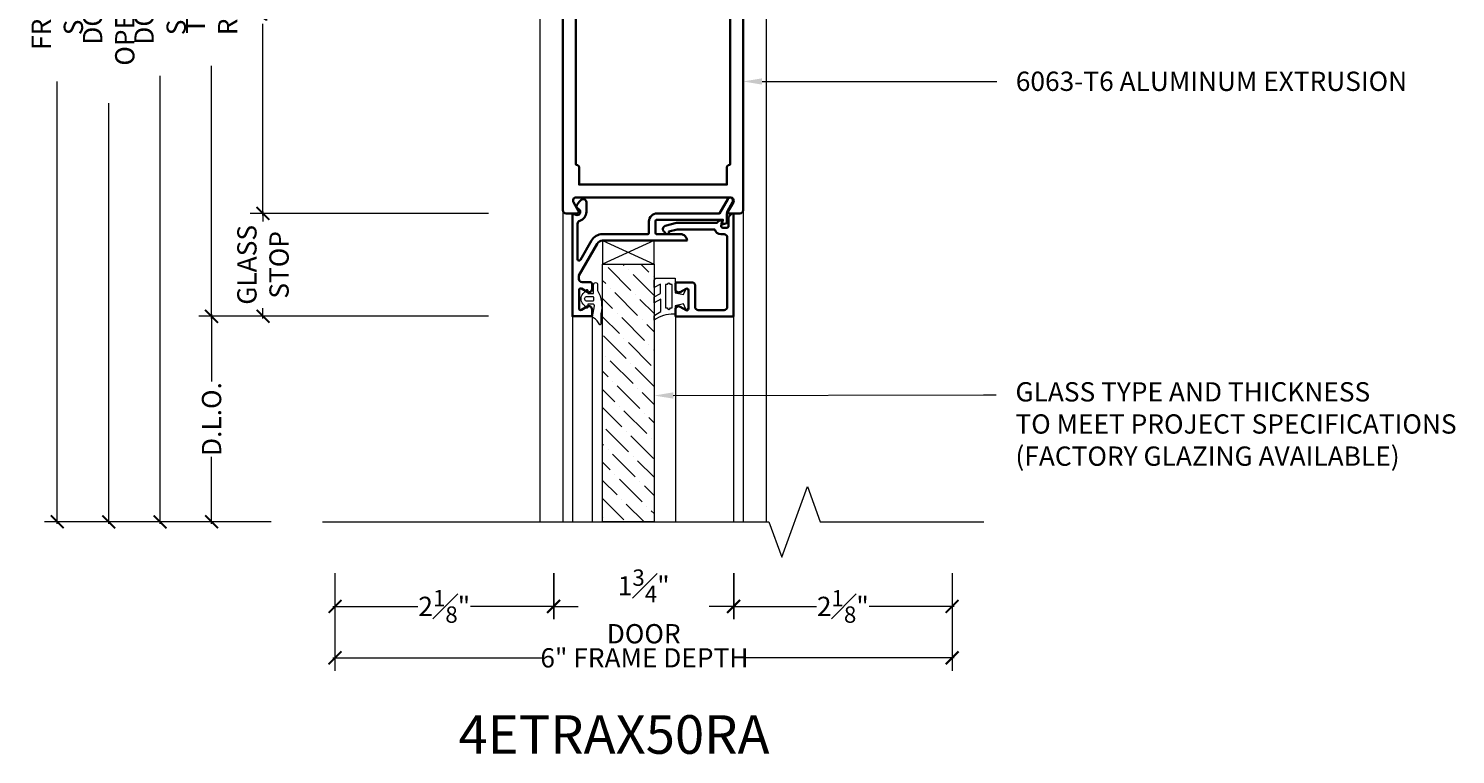
# Model space of a CAD drawing. Units: inches. Extents: x -240 to 1166, y -110 to 174.
# Drawn here: x 809 to 823, y 105 to 112 of the extents above; entities that cross this region are included whole.
import ezdxf
from ezdxf import colors
from ezdxf.entities.mleader import LeaderData, LeaderLine
from ezdxf.math import Vec2, Vec3

# ---------------------------------------------------------------- set-up
doc = ezdxf.new("R2010")
doc.units = ezdxf.units.IN
doc.header["$MEASUREMENT"] = 0
doc.layers.get('Defpoints').update_dxf_attribs({"color": 181, "lineweight": 5})
for name, color, linetype, lineweight in [('001 DAW-DIMENSION', 7, 'Continuous', 13), ('006 DAW-SECTION DETAILS', 3, 'Continuous', 35), ('007 DAW-MATERIAL BEYOND', 9, 'Continuous', 0), ('008 DAW-HARDWARE', 151, 'Continuous', 13), ('009 DAW-GLASS', 4, 'Continuous', 20)]:
    doc.layers.add(name, color=color, linetype=linetype, lineweight=lineweight)
doc.styles.add('DAW-SMALL', font='arial.ttf', dxfattribs={"width": 0.85, "height": 0.09375})
doc.dimstyles.new('NOTES-DIMENSION$0', dxfattribs={"dimtxt": 0.09375, "dimasz": 0.0625, "dimexe": 0.0625, "dimexo": 0.25, "dimgap": 0.03125, "dimtad": 0, "dimdec": 6, "dimzin": 12, "dimdsep": 46, "dimlunit": 5, "dimtxsty": 'DAW-SMALL', "dimblk": 'ARCHTICK', "dimcen": 0, "dimdle": 0.01, "dimclrd": 256, "dimclre": 256, "dimclrt": 256, "dimadec": 0, "dimazin": 2, "dimtfac": 0.85, "dimtdec": 6, "dimtofl": 0, "dimtmove": 0, "dimatfit": 1, "dimfxl": 1, "dimfrac": 1, "dimtolj": 1, "dimtzin": 0, "dimlwd": -1, "dimlwe": -1, "dimarcsym": 0})

# ---------------------------------------------------------------- blocks, each defined once
blk = doc.blocks.new('_ArchTick')
at = {"color": 0, "linetype": 'ByBlock', "const_width": 0.15}
blk.add_lwpolyline([(-0.5, -0.5), (0.5, 0.5)], dxfattribs=at)
blk = doc.blocks.new('*D387')
at = {"layer": '001 DAW-DIMENSION', "linetype": 'Continuous', "transparency": 16777216}
for p, q in [((811.903, 120), (809.396, 120)), ((809.521, 120.02), (809.521, 112.588)), ((809.521, 106.857), (809.521, 111.158)), ((811.599, 106.877), (809.396, 106.877))]:
    blk.add_line(p, q, dxfattribs=at)
at = {"layer": 'Defpoints', "color": 0, "transparency": 16777216}
for p in [(812.403, 120), (809.521, 106.877), (812.099, 106.877)]:
    blk.add_point(p, dxfattribs=at)
at = {"layer": '001 DAW-DIMENSION', "transparency": 16777216, "xscale": 0.125, "yscale": 0.125, "zscale": 0.125}
for p, rotation in [((809.521, 120), 90), ((809.521, 106.877), 270)]:
    blk.add_blockref('_ArchTick', p, dxfattribs=dict(at, rotation=rotation))
at = {"layer": '001 DAW-DIMENSION', "transparency": 16777216, "insert": (809.521, 111.873), "char_height": 0.1875, "attachment_point": 5, "rotation": 90, "style": 'DAW-SMALL'}
blk.add_mtext('\\A1;FRAME SIZE', dxfattribs=at)
blk = doc.blocks.new('*D389')
at = {"layer": '001 DAW-DIMENSION', "linetype": 'Continuous', "transparency": 16777216}
for p, q in [((811.903, 114), (809.896, 114)), ((810.021, 114.02), (810.021, 112.798)), ((810.021, 106.857), (810.021, 110.948)), ((811.599, 106.877), (809.896, 106.877))]:
    blk.add_line(p, q, dxfattribs=at)
at = {"layer": 'Defpoints', "color": 0, "transparency": 16777216}
for p in [(812.403, 114), (810.021, 106.877), (812.099, 106.877)]:
    blk.add_point(p, dxfattribs=at)
at = {"layer": '001 DAW-DIMENSION', "transparency": 16777216, "xscale": 0.125, "yscale": 0.125, "zscale": 0.125}
for p, rotation in [((810.021, 114), 90), ((810.021, 106.877), 270)]:
    blk.add_blockref('_ArchTick', p, dxfattribs=dict(at, rotation=rotation))
at = {"layer": '001 DAW-DIMENSION', "transparency": 16777216, "insert": (810.021, 111.873), "char_height": 0.1875, "attachment_point": 5, "rotation": 90, "style": 'DAW-SMALL'}
blk.add_mtext('\\A1;DOOR OPENING', dxfattribs=at)
blk = doc.blocks.new('*D391')
at = {"layer": '001 DAW-DIMENSION', "linetype": 'Continuous', "transparency": 16777216}
for p, q in [((810.521, 113.895), (810.521, 112.533)), ((811.599, 113.875), (810.396, 113.875)), ((810.521, 106.857), (810.521, 111.213)), ((811.599, 106.877), (810.396, 106.877))]:
    blk.add_line(p, q, dxfattribs=at)
at = {"layer": 'Defpoints', "color": 0, "transparency": 16777216}
for p in [(812.099, 113.875), (810.521, 106.877), (812.099, 106.877)]:
    blk.add_point(p, dxfattribs=at)
at = {"layer": '001 DAW-DIMENSION', "transparency": 16777216, "xscale": 0.125, "yscale": 0.125, "zscale": 0.125}
for p, rotation in [((810.521, 113.875), 90), ((810.521, 106.877), 270)]:
    blk.add_blockref('_ArchTick', p, dxfattribs=dict(at, rotation=rotation))
at = {"layer": '001 DAW-DIMENSION', "transparency": 16777216, "insert": (810.521, 111.873), "char_height": 0.1875, "attachment_point": 5, "rotation": 90, "style": 'DAW-SMALL'}
blk.add_mtext('\\A1;DOOR SIZE', dxfattribs=at)
blk = doc.blocks.new('*D392')
at = {"layer": '001 DAW-DIMENSION', "linetype": 'Continuous', "transparency": 16777216}
for p, q in [((811.021, 113.895), (811.021, 112.436)), ((811.599, 113.875), (810.896, 113.875)), ((811.021, 108.855), (811.021, 111.31)), ((813.714, 108.875), (810.896, 108.875))]:
    blk.add_line(p, q, dxfattribs=at)
at = {"layer": 'Defpoints', "color": 0, "transparency": 16777216}
for p in [(812.099, 113.875), (811.021, 108.875), (814.214, 108.875)]:
    blk.add_point(p, dxfattribs=at)
at = {"layer": '001 DAW-DIMENSION', "transparency": 16777216, "xscale": 0.125, "yscale": 0.125, "zscale": 0.125}
for p, rotation in [((811.021, 113.875), 90), ((811.021, 108.875), 270)]:
    blk.add_blockref('_ArchTick', p, dxfattribs=dict(at, rotation=rotation))
at = {"layer": '001 DAW-DIMENSION', "transparency": 16777216, "insert": (811.021, 111.873), "char_height": 0.1875, "attachment_point": 5, "rotation": 90, "style": 'DAW-SMALL'}
blk.add_mtext('\\A1;TOP RAIL', dxfattribs=at)
blk = doc.blocks.new('*D393')
at = {"layer": '001 DAW-DIMENSION', "linetype": 'Continuous', "transparency": 16777216}
for p, q in [((811.599, 108.875), (810.896, 108.875)), ((811.021, 108.895), (811.021, 108.242)), ((811.021, 106.857), (811.021, 107.51)), ((811.599, 106.877), (810.896, 106.877))]:
    blk.add_line(p, q, dxfattribs=at)
at = {"layer": 'Defpoints', "color": 0, "transparency": 16777216}
for p in [(812.099, 108.875), (811.021, 106.877), (812.099, 106.877)]:
    blk.add_point(p, dxfattribs=at)
at = {"layer": '001 DAW-DIMENSION', "transparency": 16777216, "xscale": 0.125, "yscale": 0.125, "zscale": 0.125}
for p, rotation in [((811.021, 108.875), 90), ((811.021, 106.877), 270)]:
    blk.add_blockref('_ArchTick', p, dxfattribs=dict(at, rotation=rotation))
at = {"layer": '001 DAW-DIMENSION', "transparency": 16777216, "insert": (811.021, 107.876), "char_height": 0.1875, "attachment_point": 5, "rotation": 90, "style": 'DAW-SMALL'}
blk.add_mtext('\\A1;D.L.O.', dxfattribs=at)
blk = doc.blocks.new('*U424')
at = {"layer": '006 DAW-SECTION DETAILS'}
for points in [[(0.781, 0, 0.4129032), (0.75, -0.031), (0.75, -1.562), (-0.75, -1.562), (-0.75, -0.031, 0.4129032), (-0.781, 0), (-0.844, 0, 0.4129032), (-0.875, -0.031), (-0.875, -3.969, 0.4142136), (-0.844, -4), (-0.736, -4, 0.5737348), (-0.723, -3.9775), (-0.7732, -3.8905, -0.5768466), (-0.7464, -3.844), (0.7464, -3.844, -0.5768466), (0.7732, -3.8905), (0.7231, -3.9774, 0.5781738), (0.736, -4), (0.844, -4, 0.4142136), (0.875, -3.969), (0.875, -0.031, 0.4129032), (0.844, 0)], [(0.734, -3.532, 0.4133333), (0.719, -3.547), (0.719, -3.719), (-0.719, -3.719), (-0.719, -3.547, 0.4133333), (-0.734, -3.532), (-0.735, -3.532, -0.4133333), (-0.75, -3.517), (-0.75, -2.014, -0.4133333), (-0.735, -1.999), (-0.734, -1.999, 0.4133333), (-0.719, -1.984), (-0.719, -1.687), (-0.469, -1.687), (-0.407, -1.749), (0.407, -1.749), (0.469, -1.687), (0.719, -1.687), (0.719, -1.984, 0.4133333), (0.734, -1.999), (0.735, -1.999, -0.4133333), (0.75, -2.014), (0.75, -3.517, -0.4133333), (0.735, -3.532)]]:
    blk.add_lwpolyline(points, format="xyb", close=True, dxfattribs=at)
at = {"layer": '007 DAW-MATERIAL BEYOND'}
for p, q in [((-0.781, 0), (0.781, 0)), ((-0.875, -3.969), (-0.875, -6.9981)), ((0.875, -3.969), (0.875, -6.9981))]:
    blk.add_line(p, q, dxfattribs=at)
blk = doc.blocks.new('*U426')
at = {"layer": '009 DAW-GLASS'}
h = blk.add_hatch(dxfattribs=at)
h.set_pattern_fill('ANSI36', color=256)
h.set_pattern_definition([(45, (0, 0.49694), (0.066291, 0.243068), [0.3125, -0.0625, 0, -0.0625])])
h.paths.add_polyline_path([(-0.49, 0.649), (0.01, 0.649), (0.01, 3.154), (-0.49, 3.154)])
at = {"layer": '006 DAW-SECTION DETAILS'}
for points in [[(-0.719, 0.117), (-0.748, 0.094, 0.123332), (-0.699, 0.024, 0.644767), (-0.648, 0.047), (-0.648, 0.141, 0.330654), (-0.711, 0.227, -0.330653), (-0.733, 0.257), (-0.733, 0.6, -0.767326), (-0.706, 0.608), (-0.598, 0.42, 0.26795), (-0.489, 0.358), (-0.055, 0.358, -0.414214), (-0.039, 0.342), (-0.039, 0.234, 0.414214), (0.039, 0.156), (0.647, 0.156), (0.727, 0.016, 1), (0.781, 0.047), (0.718, 0.156), (0.718, 0.252), (0.672, 0.264), (0.68, 0.218), (0.039, 0.218, -0.414214), (0.023, 0.234), (0.023, 0.342, -0.414214), (0.039, 0.358), (0.269, 0.358, 0.414214), (0.331, 0.42), (-0.008, 0.42), (-0.49, 0.42, -0.267944), (-0.544, 0.451), (-0.721, 0.759), (-0.721, 0.794, -0.414214), (-0.69, 0.825), (-0.608, 0.825, 0.414214), (-0.593, 0.84), (-0.593, 0.892, 0.57735), (-0.64, 0.919), (-0.696, 0.887, -0.57735), (-0.719, 0.9), (-0.719, 1.081, -0.577352), (-0.696, 1.094), (-0.64, 1.062, 0.577352), (-0.593, 1.089), (-0.593, 1.156), (-0.784, 1.156), (-0.784, 0.156), (-0.749, 0.17, -0.869076)], [(0.219, 1.09, 0.57931), (0.265, 1.063), (0.321, 1.096, -0.57735), (0.344, 1.083), (0.344, 0.901, -0.57735), (0.321, 0.888), (0.265, 0.92, 0.578299), (0.219, 0.893), (0.219, 0.841, 0.414214), (0.234, 0.826), (0.378, 0.826, 0.414214), (0.409, 0.857), (0.409, 1.064, -0.414214), (0.44, 1.095), (0.691, 1.095, -0.414214), (0.722, 1.064), (0.722, 0.388, -0.414213), (0.691, 0.357), (0.66, 0.357, 0.339695), (0.6, 0.311), (0.235, 0.311), (0.154, 0.333, 1.179504), (0.115, 0.337, 0.715783), (0.119, 0.278), (0.227, 0.249), (0.622, 0.249, 0.252128), (0.674, 0.219), (0.663, 0.278, -0.460861), (0.678, 0.295), (0.719, 0.295, -0.414214), (0.734, 0.28), (0.734, 0.207, 0.414212), (0.784, 0.157), (0.784, 0.157), (0.784, 0.328), (0.784, 1.157), (0.219, 1.157)]]:
    blk.add_lwpolyline(points, format="xyb", close=True, dxfattribs=at)
at = {"layer": '007 DAW-MATERIAL BEYOND'}
for p, q in [((-0.784, 1.156), (-0.784, 3.154)), ((-0.593, 1.156), (-0.593, 3.154)), ((0.219, 1.157), (0.219, 3.154)), ((0.784, 1.157), (0.784, 3.154)), ((0.01, 0.42), (-0.49, 0.649)), ((-0.49, 0.42), (0.01, 0.649))]:
    blk.add_line(p, q, dxfattribs=at)
blk.add_lwpolyline([(-0.49, 0.649), (0.01, 0.649), (0.01, 0.42), (-0.49, 0.42)], close=True, dxfattribs=at)
at = {"layer": '008 DAW-HARDWARE'}
for points in [[(-0.506, 1.23, 0.477037), (-0.518, 1.239, -0.169063), (-0.58, 1.17, 0.378809), (-0.588, 1.16), (-0.569, 1.054, -0.346242), (-0.579, 1.039), (-0.633, 1.039), (-0.634, 1.069, 0.608656), (-0.647, 1.074), (-0.68, 1.038, 0.378617), (-0.68, 0.935), (-0.647, 0.898, 0.608656), (-0.634, 0.903), (-0.633, 0.934), (-0.578, 0.934), (-0.578, 0.849, 1), (-0.538, 0.849), (-0.538, 0.904, 0.175364), (-0.506, 1.131)], [(0.216, 1.136), (0.203, 1.136, -0.174477), (0.01, 1.194), (0.01, 1.15, -0.01157), (0.076, 1.109), (0.076, 0.99), (0.01, 1.024), (0.01, 0.967), (0.074, 0.933), (0.074, 0.843), (0.01, 0.877), (0.01, 0.805), (0.029, 0.786), (0.216, 0.786), (0.216, 0.928), (0.296, 0.945), (0.319, 0.895, 0.712276), (0.337, 0.896, 0.094501), (0.337, 1.084, 0.712276), (0.319, 1.086), (0.296, 1.035), (0.216, 1.053)], [(-0.645, 1.009, 0.341999), (-0.664, 0.994, 0.127017), (-0.664, 0.979, 0.341999), (-0.645, 0.964), (-0.586, 0.964, 0.414214), (-0.578, 0.972), (-0.578, 1.001, 0.414214), (-0.586, 1.009)], [(0.169, 0.848, -1), (0.139, 0.848), (0.122, 0.848), (0.122, 1.074), (0.139, 1.074, -1), (0.169, 1.074), (0.185, 1.074), (0.185, 0.848)]]:
    blk.add_lwpolyline(points, format="xyb", close=True, dxfattribs=at)
at = {"layer": '009 DAW-GLASS'}
blk.add_lwpolyline([(-0.49, 0.649), (0.01, 0.649), (0.01, 3.154), (-0.49, 3.154)], close=True, dxfattribs=at)
blk = doc.blocks.new('*D443')
at = {"layer": '001 DAW-DIMENSION', "linetype": 'Continuous', "transparency": 16777216}
for p, q in [((811.599, 109.875), (811.396, 109.875)), ((811.521, 109.895), (811.521, 109.797)), ((811.521, 108.855), (811.521, 108.953)), ((811.599, 108.875), (811.396, 108.875))]:
    blk.add_line(p, q, dxfattribs=at)
at = {"layer": 'Defpoints', "color": 0, "transparency": 16777216}
for p in [(812.099, 109.875), (811.521, 108.875), (812.099, 108.875)]:
    blk.add_point(p, dxfattribs=at)
at = {"layer": '001 DAW-DIMENSION', "transparency": 16777216, "xscale": 0.125, "yscale": 0.125, "zscale": 0.125}
for p, rotation in [((811.521, 109.875), 90), ((811.521, 108.875), 270)]:
    blk.add_blockref('_ArchTick', p, dxfattribs=dict(at, rotation=rotation))
at = {"layer": '001 DAW-DIMENSION', "transparency": 16777216, "insert": (811.521, 109.375), "char_height": 0.1875, "attachment_point": 5, "rotation": 90, "style": 'DAW-SMALL'}
blk.add_mtext('\\A1;GLASS\\PSTOP', dxfattribs=at)
blk = doc.blocks.new('*D605')
at = {"layer": '001 DAW-DIMENSION', "linetype": 'Continuous', "transparency": 16777216}
for p, q in [((812.221, 106.377), (812.221, 105.43)), ((818.221, 106.377), (818.221, 105.43)), ((812.201, 105.555), (814.249, 105.555)), ((818.241, 105.555), (816.208, 105.555))]:
    blk.add_line(p, q, dxfattribs=at)
at = {"layer": 'Defpoints', "color": 0, "transparency": 16777216}
for p in [(812.221, 106.877), (818.221, 106.877), (818.221, 105.555)]:
    blk.add_point(p, dxfattribs=at)
at = {"layer": '001 DAW-DIMENSION', "transparency": 16777216, "xscale": 0.125, "yscale": 0.125, "zscale": 0.125, "rotation": 180}
blk.add_blockref('_ArchTick', (812.221, 105.555), dxfattribs=at)
at = {"layer": '001 DAW-DIMENSION', "transparency": 16777216, "xscale": 0.125, "yscale": 0.125, "zscale": 0.125}
blk.add_blockref('_ArchTick', (818.221, 105.555), dxfattribs=at)
at = {"layer": '001 DAW-DIMENSION', "transparency": 16777216, "insert": (815.229, 105.555), "char_height": 0.1875, "width": 2.1134, "attachment_point": 5, "style": 'DAW-SMALL'}
blk.add_mtext('\\A1;6" FRAME DEPTH', dxfattribs=at)
blk = doc.blocks.new('*D606')
at = {"layer": '001 DAW-DIMENSION', "linetype": 'Continuous', "transparency": 16777216}
for p, q in [((814.347, 106.377), (814.347, 105.93)), ((816.097, 106.377), (816.097, 105.93)), ((814.327, 106.055), (814.584, 106.055)), ((816.117, 106.055), (815.859, 106.055))]:
    blk.add_line(p, q, dxfattribs=at)
at = {"layer": 'Defpoints', "color": 0, "transparency": 16777216}
for p in [(814.347, 106.877), (816.097, 106.877), (814.347, 106.055)]:
    blk.add_point(p, dxfattribs=at)
at = {"layer": '001 DAW-DIMENSION', "transparency": 16777216, "xscale": 0.125, "yscale": 0.125, "zscale": 0.125, "rotation": 180}
blk.add_blockref('_ArchTick', (814.347, 106.055), dxfattribs=at)
at = {"layer": '001 DAW-DIMENSION', "transparency": 16777216, "xscale": 0.125, "yscale": 0.125, "zscale": 0.125}
blk.add_blockref('_ArchTick', (816.097, 106.055), dxfattribs=at)
at = {"layer": '001 DAW-DIMENSION', "transparency": 16777216, "insert": (815.222, 106.055), "char_height": 0.1875, "attachment_point": 5, "style": 'DAW-SMALL'}
blk.add_mtext('\\A1;1{\\H0.85x;\\S3#4;}" DOOR', dxfattribs=at)
blk = doc.blocks.new('*D607')
at = {"layer": '001 DAW-DIMENSION', "linetype": 'Continuous', "transparency": 16777216}
for p, q in [((812.221, 106.377), (812.221, 105.93)), ((814.346, 106.377), (814.346, 105.93)), ((812.201, 106.055), (813.027, 106.055)), ((814.366, 106.055), (813.539, 106.055))]:
    blk.add_line(p, q, dxfattribs=at)
at = {"layer": 'Defpoints', "color": 0, "transparency": 16777216}
for p in [(812.221, 106.877), (814.346, 106.877), (812.221, 106.055)]:
    blk.add_point(p, dxfattribs=at)
at = {"layer": '001 DAW-DIMENSION', "transparency": 16777216, "xscale": 0.125, "yscale": 0.125, "zscale": 0.125, "rotation": 180}
blk.add_blockref('_ArchTick', (812.221, 106.055), dxfattribs=at)
at = {"layer": '001 DAW-DIMENSION', "transparency": 16777216, "xscale": 0.125, "yscale": 0.125, "zscale": 0.125}
blk.add_blockref('_ArchTick', (814.346, 106.055), dxfattribs=at)
at = {"layer": '001 DAW-DIMENSION', "transparency": 16777216, "insert": (813.283, 106.055), "char_height": 0.1875, "attachment_point": 5, "style": 'DAW-SMALL'}
blk.add_mtext('\\A1;2{\\H0.85x;\\S1#8;}"', dxfattribs=at)
blk = doc.blocks.new('*D608')
at = {"layer": '001 DAW-DIMENSION', "linetype": 'Continuous', "transparency": 16777216}
for p, q in [((816.096, 106.377), (816.096, 105.93)), ((818.221, 106.377), (818.221, 105.93)), ((816.076, 106.055), (816.902, 106.055)), ((818.241, 106.055), (817.414, 106.055))]:
    blk.add_line(p, q, dxfattribs=at)
at = {"layer": 'Defpoints', "color": 0, "transparency": 16777216}
for p in [(816.096, 106.877), (818.221, 106.877), (818.221, 106.055)]:
    blk.add_point(p, dxfattribs=at)
at = {"layer": '001 DAW-DIMENSION', "transparency": 16777216, "xscale": 0.125, "yscale": 0.125, "zscale": 0.125, "rotation": 180}
blk.add_blockref('_ArchTick', (816.096, 106.055), dxfattribs=at)
at = {"layer": '001 DAW-DIMENSION', "transparency": 16777216, "xscale": 0.125, "yscale": 0.125, "zscale": 0.125}
blk.add_blockref('_ArchTick', (818.221, 106.055), dxfattribs=at)
at = {"layer": '001 DAW-DIMENSION', "transparency": 16777216, "insert": (817.158, 106.055), "char_height": 0.1875, "attachment_point": 5, "style": 'DAW-SMALL'}
blk.add_mtext('\\A1;2{\\H0.85x;\\S1#8;}"', dxfattribs=at)
blk = doc.blocks.new('*D609')
at = {"layer": '001 DAW-DIMENSION', "linetype": 'Continuous', "transparency": 16777216}
for p, q in [((811.521, 113.895), (811.521, 112.032)), ((813.969, 113.875), (811.396, 113.875)), ((811.521, 109.855), (811.521, 111.718)), ((813.714, 109.875), (811.396, 109.875))]:
    blk.add_line(p, q, dxfattribs=at)
at = {"layer": 'Defpoints', "color": 0, "transparency": 16777216}
for p in [(811.521, 113.875), (814.469, 113.875), (814.214, 109.875)]:
    blk.add_point(p, dxfattribs=at)
at = {"layer": '001 DAW-DIMENSION', "transparency": 16777216, "xscale": 0.125, "yscale": 0.125, "zscale": 0.125}
for p, rotation in [((811.521, 113.875), 90), ((811.521, 109.875), 270)]:
    blk.add_blockref('_ArchTick', p, dxfattribs=dict(at, rotation=rotation))
at = {"layer": '001 DAW-DIMENSION', "transparency": 16777216, "insert": (811.521, 111.875), "char_height": 0.1875, "attachment_point": 5, "rotation": 90, "style": 'DAW-SMALL'}
blk.add_mtext('\\A1;4"', dxfattribs=at)

msp = doc.modelspace()

# ---------------------------------------------------------------- linework, layer by layer
at = {"layer": '001 DAW-DIMENSION', "linetype": 'Continuous'}
msp.add_lwpolyline([(812.098625, 106.8768873), (816.438625, 106.8768873), (816.563625, 106.5334526), (816.813625, 107.2203219), (816.938625, 106.8768873), (818.528625, 106.8768873)], dxfattribs=at)
at = {"layer": '007 DAW-MATERIAL BEYOND'}
for points in [[(814.4685, 113.8749999), (814.213812, 113.875), (814.213812, 106.8768873)], [(816.413812, 113.3757869), (816.413812, 106.8768873)]]:
    msp.add_lwpolyline(points, dxfattribs=at)

# ---------------------------------------------------------------- block references
at = {"layer": '006 DAW-SECTION DETAILS'}
msp.add_blockref('*U424', (815.3125, 113.8749999), dxfattribs=at)
at = {"layer": '006 DAW-SECTION DETAILS', "xscale": -1, "rotation": 180}
msp.add_blockref('*U426', (815.3125, 110.0309999), dxfattribs=at)

# ---------------------------------------------------------------- texts
at = {"layer": 'Defpoints', "insert": (814.933625, 104.809982), "char_height": 0.375, "attachment_point": 5, "style": 'DAW-SMALL'}
msp.add_mtext_dynamic_manual_height_columns('4ETRAX50RA', width=6.179320818, gutter_width=2.5, heights=[0], dxfattribs=at)

# ---------------------------------------------------------------- dimensions: what is measured, and where the dimension line sits
at = {"layer": '001 DAW-DIMENSION'}
for base, p1, p2, text, picture, middle in [((809.5212953, 106.8768873), (812.4025, 120), (812.098625, 106.8768873), 'FRAME SIZE', '*D387', (809.5212953, 111.8729857)), ((810.0212953, 106.8768873), (812.4025, 114), (812.098625, 106.8768873), 'DOOR OPENING', '*D389', (810.0212953, 111.8729857)), ((810.5212953, 106.8768873), (812.098625, 113.875), (812.098625, 106.8768873), 'DOOR SIZE', '*D391', (810.5212953, 111.8729857)), ((811.0212953, 108.8749999), (812.098625, 113.875), (814.213812, 108.8749999), 'TOP RAIL', '*D392', (811.0212953, 111.8729857)), ((811.5212953, 108.8749999), (812.098625, 109.8749999), (812.098625, 108.8749999), 'GLASS\\PSTOP', '*D443', (811.5212953, 109.3749999)), ((811.0212953, 106.8768873), (812.098625, 108.8749999), (812.098625, 106.8768873), 'D.L.O.', '*D393', (811.0212953, 107.8759436))]:
    dim = msp.add_linear_dim(base=base, p1=p1, p2=p2, angle=90, text=text, dimstyle='NOTES-DIMENSION$0', override={"dimpost": '"'}, dxfattribs=at)
    dim.commit()
    dim.dimension.update_dxf_attribs({"geometry": picture, "text_midpoint": middle, "dimtype": 160})
dim = msp.add_linear_dim(base=(811.5212953, 113.8749999), p1=(814.213812, 109.8749999), p2=(814.4685, 113.8749999), angle=90, dimstyle='NOTES-DIMENSION$0', override={"dimpost": '"'}, dxfattribs=at)
dim.commit()
dim.dimension.update_dxf_attribs({"geometry": '*D609', "text_midpoint": (811.5212953, 111.8749999), "dimtype": 160})
for base, p1, p2, text, picture, middle in [((818.220625, 105.5552914), (812.220625, 106.8768872), (818.220625, 106.8768872), '<> FRAME DEPTH', '*D605', (815.2287755, 105.5552914)), ((814.34675, 106.0552914), (816.09675, 106.8768872), (814.34675, 106.8768872), '<> DOOR', '*D606', (815.22175, 106.0552914))]:
    dim = msp.add_linear_dim(base=base, p1=p1, p2=p2, text=text, dimstyle='NOTES-DIMENSION$0', override={"dimpost": '"'}, dxfattribs=at)
    dim.commit()
    dim.dimension.update_dxf_attribs({"geometry": picture, "text_midpoint": middle, "dimtype": 160})
for base, p1, p2, picture, middle in [((812.220625, 106.0552914), (814.346, 106.8768872), (812.220625, 106.8768872), '*D607', (813.2833125, 106.0552914)), ((818.220625, 106.0552914), (816.096, 106.8768872), (818.220625, 106.8768872), '*D608', (817.1583125, 106.0552914))]:
    dim = msp.add_linear_dim(base=base, p1=p1, p2=p2, dimstyle='NOTES-DIMENSION$0', override={"dimpost": '"'}, dxfattribs=at)
    dim.commit()
    dim.dimension.update_dxf_attribs({"geometry": picture, "text_midpoint": middle, "dimtype": 160})

# ---------------------------------------------------------------- leaders
ml = msp.add_multileader_mtext('Standard', dxfattribs=at)
ml.set_content('6063-T6 ALUMINUM EXTRUSION', color=256, style='DAW-SMALL')
ml.set_leader_properties(color=256, linetype='Continuous', lineweight=5)
ml.build(insert=Vec2(0, 0))
ml.multileader.update_dxf_attribs({"dogleg_length": 0.0625, "arrow_head_size": 0.186, "scale": 2})
ctx = ml.context
ctx.base_point, ctx.scale, ctx.char_height, ctx.arrow_head_size, ctx.landing_gap_size, ctx.plane_origin = Vec3(818.653625, 111.1577294), 2, 0.1875, 0.186, 0.186, Vec3(816.438625, 111.1577294)
notes = []
notes.append((ctx, [(0, (1, 1, 0), (818.528625, 111.1577294), (1, 0), 0.125, [(0, [(816.1875, 111.1577294)], 0, [])])]))
ctx.mtext.insert, ctx.mtext.flow_direction = Vec3(818.839625, 111.2531421), 5
ml = msp.add_multileader_mtext('Standard', dxfattribs=at)
ml.set_content('GLASS TYPE AND THICKNESS\\PTO MEET PROJECT SPECIFICATIONS\\P(FACTORY GLAZING AVAILABLE)', color=256, style='DAW-SMALL')
ml.set_leader_properties(color=256, linetype='Continuous', lineweight=5)
ml.build(insert=Vec2(0, 0))
ml.multileader.update_dxf_attribs({"dogleg_length": 0.0625, "arrow_head_size": 0.186, "scale": 2})
ctx = ml.context
ctx.base_point, ctx.scale, ctx.char_height, ctx.arrow_head_size, ctx.landing_gap_size, ctx.plane_origin = Vec3(818.6500962, 108.113136), 2, 0.1875, 0.186, 0.186, Vec3(826.4791025, 120.0721962)
notes.append((ctx, [(1, (1, 1, 0), (818.5250962, 108.113136), (1, 0), 0.125, [(0, [(815.3239552, 108.1045104)], 0, [])])]))
ctx.mtext.insert, ctx.mtext.flow_direction = Vec3(818.8360962, 108.2344483), 5
for ctx, leaders in notes:
    for number, flags, end, landing, length, lines in leaders:
        leader = LeaderData()
        leader.index, (leader.has_last_leader_line, leader.has_dogleg_vector, leader.attachment_direction) = number, flags
        leader.last_leader_point, leader.dogleg_vector, leader.dogleg_length = Vec3(end), Vec3(landing), length
        for number, points, colour, breaks in lines:
            line = LeaderLine()
            line.index, line.vertices, line.color, line.breaks = number, Vec3.list(points), colors.encode_raw_color(colour), breaks
            leader.lines.append(line)
        ctx.leaders.append(leader)

doc.saveas('drawing.dxf')
